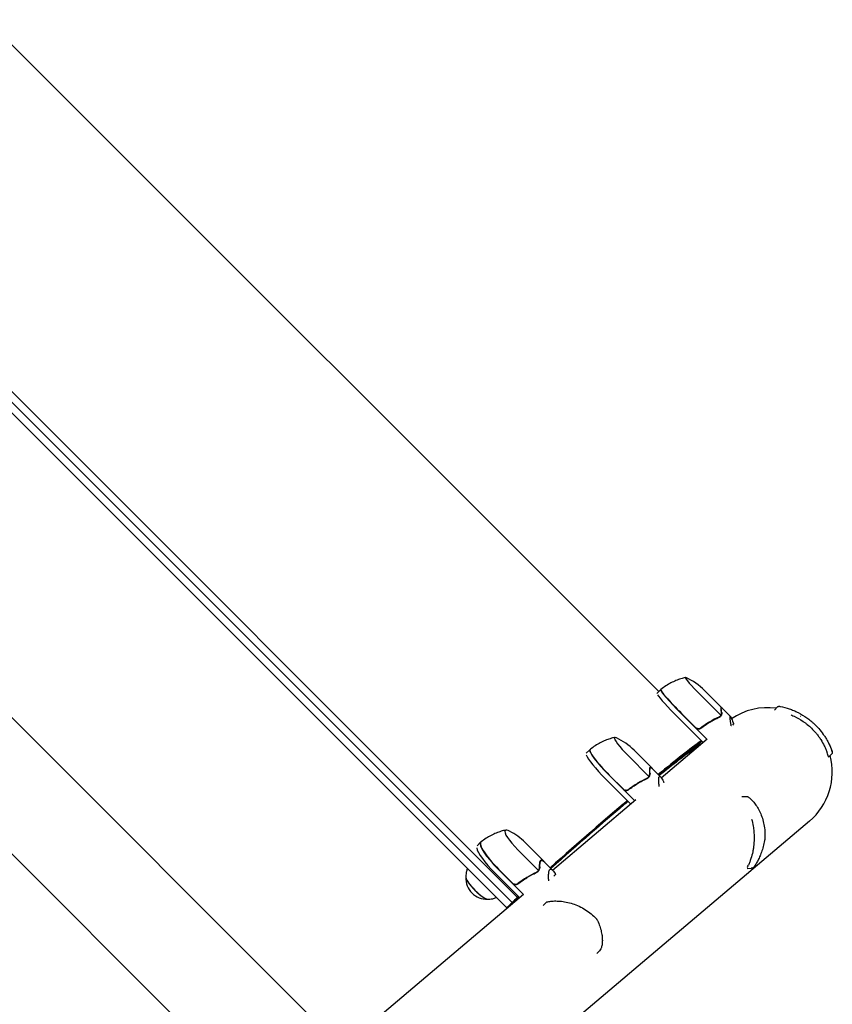
# Model space of a CAD drawing. Units: millimetres. Extents: x -11200 to 11200, y -11200 to 11200.
# Drawn here: x 4406 to 5047, y 3919 to 4696 of the extents above; entities that cross this region are included whole.
import ezdxf

# ---------------------------------------------------------------- set-up
doc = ezdxf.new("R2010")
doc.units = ezdxf.units.MM
doc.layers.add('2d', color=230, linetype='Continuous')

msp = doc.modelspace()

# ---------------------------------------------------------------- linework, layer by layer
at = {"layer": '2d'}
for p, q in [((4910.46, 4165.39), (4380.22, 4695.64)), ((4214.07, 4579.69), (4794.76, 3999)), ((4217.97, 4584.09), (4798.91, 4003.15)), ((4790.62, 3994.85), (4210.27, 4575.2)), ((4091.17, 4453.75), (4669.54, 3875.38)), ((4911.9, 4166.83), (4909.08, 4164.01)), ((4946.66, 4166.24), (4959.94, 4152.96)), ((4943.37, 4162.94), (4959.55, 4146.75)), ((4959.92, 4152.69), (4959.61, 4152.39)), ((4960.13, 4152.63), (4967.06, 4145.7)), ((5001.72, 4150.86), (5004.02, 4153.24)), ((4945.47, 4125.25), (4925.57, 4145.15)), ((4928.4, 4147.97), (4948.52, 4127.84)), ((4939.75, 4136.9), (4928.54, 4148.11)), ((4958.96, 4145.94), (4958.96, 4145.94)), ((4958.96, 4145.94), (4958.96, 4145.94)), ((4969.49, 4139.91), (4968.59, 4139.01)), ((4912.5, 4097.35), (4948.73, 4128.01)), ((4853.32, 4116.78), (4856.12, 4119.58)), ((4891.02, 4119.12), (4904.75, 4105.39)), ((4942.25, 4125.32), (4942.25, 4125.32)), ((4886.53, 4114.63), (4902.71, 4098.45)), ((5044.5, 4113.66), (5046.84, 4116.08)), ((4904, 4105.3), (4903.45, 4104.76)), ((4904.96, 4105.04), (4911.89, 4098.11)), ((4888.28, 4076.84), (4868.51, 4096.61)), ((4871.31, 4099.41), (4891.31, 4079.41)), ((4882.66, 4088.34), (4871.45, 4099.55)), ((4902.1, 4097.6), (4902.1, 4097.6)), ((4902.1, 4097.6), (4902.1, 4097.6)), ((4353.45, 4083.85), (4602.44, 3834.86)), ((4826.59, 4024.62), (4892.38, 4080.31)), ((4976.15, 4082.59), (4979.77, 4082.64)), ((5029.39, 4063.18), (4718.95, 3800.37)), ((4767.21, 4043.72), (4769.97, 4046.49)), ((4799.36, 4040.52), (4815.54, 4024.33)), ((4805.09, 4046.25), (4819.55, 4031.8)), ((4783.98, 4025.14), (4803.8, 4005.32)), ((4795.33, 4014.06), (4784.12, 4025.28)), ((4817.65, 4032.01), (4816.89, 4031.25)), ((4819.76, 4031.44), (4826.69, 4024.51)), ((4980.33, 4025.91), (4983.56, 4025.95)), ((4800.8, 4002.78), (4781.21, 4022.37)), ((4814.91, 4023.47), (4814.91, 4023.47)), ((4814.91, 4023.47), (4814.91, 4023.47)), ((4829.05, 4021.06), (4827.81, 4019.82)), ((4803.81, 4005.33), (4660.72, 3884.2)), ((4819.35, 3996.57), (4821.77, 3999)), ((4861.6, 3958.76), (4863.69, 3960.84))]:
    msp.add_line(p, q, dxfattribs=at)
for centre, radius, start, end in [((4911.31, 4130.88), 50, 44.99991, 65.7621), ((4996.56, 4101.95), 50.8, 82.56644, 124.22848), ((4996.56, 4101.95), 50.8, 59.33653, 59.36653), ((4855.66, 4083.77), 50, 44.99991, 64.55317), ((4996.56, 4101.95), 50.8, 310.25019, 14.75597), ((4769.74, 4010.9), 50, 44.9999, 62.48889), ((4775.16, 4018.51), 17, 178.85802, 271.14181)]:
    msp.add_arc(centre, radius, start, end, dxfattribs=at)
for centre, major_axis, ratio, start_param, end_param in [((4944.22, 4163.79), (12.73, -12.73), 0.067102, 3.141593, 4.712389), ((4944.22, 4163.79), (12.73, -12.73), 0.067102, 2.966408, 3.141593), ((4929.58, 4149.16), (-17.68, 17.68), 0.067102, 0, 1.570796), ((4929.72, 4149.3), (17.67, -17.67), 0.067102, 3.137843, 4.712389), ((4929.58, 4149.16), (-17.68, 17.68), 0.067102, 6.222107, 6.283185), ((4926.76, 4146.33), (17.68, -17.68), 0.067102, 3.425446, 4.712389), ((4888.32, 4116.42), (12.73, -12.73), 0.140733, 3.141592, 4.712388), ((4888.32, 4116.42), (12.73, -12.73), 0.140733, 2.764325, 3.141592), ((4873.79, 4101.9), (-17.68, 17.68), 0.140733, 6.283185, 7.853981), ((4873.93, 4102.04), (17.67, -17.67), 0.140733, 3.133667, 4.712388), ((4873.79, 4101.9), (-17.68, 17.68), 0.140733, 6.251734, 6.283185), ((4870.99, 4099.1), (17.68, -17.68), 0.140733, 3.425446, 4.712388), ((4979.84, 4080.62), (-1.07, -1.69), 0.956471, 3.141581, 3.141665), ((4802, 4043.16), (12.73, -12.73), 0.207814, 2.558537, 3.141592), ((4802, 4043.16), (12.73, -12.73), 0.207814, 3.141592, 4.712388), ((4784.88, 4026.04), (17.68, -17.68), 0.207814, 3.425446, 4.712388), ((4787.65, 4028.81), (-17.68, 17.68), 0.207814, 6.283185, 7.853981), ((4787.79, 4028.95), (17.67, -17.67), 0.207814, 3.129747, 4.712388), ((4787.65, 4028.81), (-17.68, 17.68), 0.207814, 6.259414, 6.283185), ((4767.19, 4010.54), (-8.84, 8.84), 0.207814, 0.057794, 3.083799), ((4767.19, 4010.54), (-8.73, 8.73), 0.207814, 0.220351, 1.570796), ((4767.19, 4010.54), (-8.73, 8.73), 0.207814, 1.570796, 2.921241), ((4823.3, 3997.63), (0.41, -1.96), 0.896752, 3.141591, 3.141696), ((4860.34, 3983.89), (1.8, 0.87), 0.654267, 6.282783, 6.283156)]:
    msp.add_ellipse(centre, major_axis=major_axis, ratio=ratio, start_param=start_param, end_param=end_param, dxfattribs=at)
for points, knots in [([(4931.54, 4176.55), (4930.37, 4176.26), (4929.15, 4175.93), (4926.66, 4175.12), (4925.38, 4174.65), (4922.77, 4173.57), (4921.44, 4172.95), (4918.77, 4171.55), (4917.43, 4170.77), (4914.78, 4169.05), (4913.47, 4168.11), (4912.19, 4167.09)], [3.10061045, 3.10061045, 3.10061045, 3.10061045, 3.10728083, 3.10728083, 3.11395121, 3.11395121, 3.12062159, 3.12062159, 3.12729197, 3.12729197, 3.13396235, 3.13396235, 3.13396235, 3.13396235]), ([(4912.19, 4167.09), (4912.18, 4167.08), (4912.17, 4167.08), (4912.15, 4167.06), (4912.14, 4167.05), (4912.12, 4167.04), (4912.12, 4167.03), (4912.1, 4167.02), (4912.09, 4167.01), (4912.07, 4166.99), (4912.06, 4166.98), (4912.05, 4166.98)], [3.133962353, 3.133962353, 3.133962353, 3.133962353, 3.134738466, 3.134738466, 3.13551458, 3.13551458, 3.136290693, 3.136290693, 3.137066806, 3.137066806, 3.13784292, 3.13784292, 3.13784292, 3.13784292]), ([(4960, 4149.1), (4959.85, 4149.97), (4959.75, 4150.71), (4959.62, 4151.92), (4959.6, 4152.38), (4959.62, 4152.68)], [0, 0, 0, 0, 0.00517024, 0.00517024, 0.01034048, 0.01034048, 0.01034048, 0.01034048]), ([(5004.02, 4153.24), (5004.17, 4153.39), (5004.34, 4153.52), (5004.73, 4153.72), (5004.94, 4153.79), (5005.26, 4153.84), (5005.37, 4153.85), (5005.54, 4153.85), (5005.6, 4153.84), (5005.68, 4153.83), (5005.71, 4153.83), (5005.75, 4153.82), (5005.77, 4153.82), (5005.79, 4153.82), (5005.8, 4153.82), (5005.81, 4153.82), (5005.81, 4153.81), (5005.81, 4153.81), (5005.82, 4153.81), (5005.82, 4153.81), (5005.82, 4153.81), (5005.82, 4153.81), (5005.82, 4153.81), (5005.82, 4153.81), (5005.82, 4153.81), (5005.82, 4153.81), (5005.82, 4153.81), (5005.82, 4153.81), (5005.82, 4153.81), (5005.82, 4153.81), (5005.82, 4153.81), (5005.82, 4153.81)], [0, 0, 0, 0, 0.64491, 0.64491, 1.294996, 1.294996, 1.62735, 1.62735, 1.797925, 1.797925, 1.883788, 1.883788, 1.926809, 1.926809, 1.948392, 1.948392, 1.959454, 1.959454, 1.963608, 1.963608, 1.96561, 1.96561, 1.966611, 1.966611, 1.967614, 1.967614, 1.969638, 1.969638, 1.985814, 1.985814, 2.00848, 2.00848, 2.00848, 2.00848]), ([(5005.82, 4153.81), (5005.82, 4153.81), (5005.82, 4153.81), (5005.83, 4153.81), (5005.87, 4153.8), (5005.98, 4153.78), (5006.06, 4153.77), (5006.25, 4153.73), (5006.36, 4153.71), (5006.48, 4153.69)], [0.000329727, 0.000329727, 0.000329727, 0.000329727, 0.000443552, 0.000443552, 0.000887104, 0.000887104, 0.001330657, 0.001330657, 0.001774209, 0.001774209, 0.001774209, 0.001774209]), ([(5006.48, 4153.69), (5008.79, 4153.22), (5011.11, 4152.61), (5014.61, 4151.41), (5015.78, 4150.97), (5017.53, 4150.23), (5018.12, 4149.97), (5019.29, 4149.42), (5019.88, 4149.14), (5022.81, 4147.65), (5025.09, 4146.28), (5028.4, 4143.95), (5029.48, 4143.12), (5031.08, 4141.8), (5031.6, 4141.35), (5032.65, 4140.41), (5033.16, 4139.93), (5033.67, 4139.44)], [0, 0, 0, 0, 0.00842341, 0.00842341, 0.01263512, 0.01263512, 0.01474097, 0.01474097, 0.01684682, 0.01684682, 0.02527023, 0.02527023, 0.02948194, 0.02948194, 0.03158779, 0.03158779, 0.03369364, 0.03369364, 0.03369364, 0.03369364]), ([(4943.74, 4136.42), (4946.01, 4138.24), (4948.35, 4139.86), (4951.37, 4141.67), (4951.97, 4142.02), (4953.2, 4142.7), (4953.81, 4143.03), (4955.66, 4143.99), (4956.9, 4144.57), (4958.13, 4145.12)], [0.00267622, 0.00267622, 0.00267622, 0.00267622, 0.01136401, 0.01136401, 0.01353595, 0.01353595, 0.0157079, 0.0157079, 0.0200518, 0.0200518, 0.0200518, 0.0200518]), ([(4957.99, 4145.27), (4955.53, 4144.19), (4953.11, 4142.95), (4948.36, 4140.1), (4946.03, 4138.5), (4943.75, 4136.69)], [0, 0, 0, 0, 0.00859307, 0.00859307, 0.01718614, 0.01718614, 0.01718614, 0.01718614]), ([(4958.1, 4145.16), (4957.94, 4145.11), (4957.76, 4145.04), (4957.34, 4144.87), (4957.1, 4144.78), (4956.59, 4144.57), (4956.32, 4144.45), (4955.72, 4144.18), (4955.41, 4144.03), (4955.07, 4143.87)], [0, 0, 0, 0, 0.001420993, 0.001420993, 0.002841985, 0.002841985, 0.004262978, 0.004262978, 0.005683971, 0.005683971, 0.005683971, 0.005683971]), ([(4958.22, 4145.2), (4958.33, 4145.24), (4958.46, 4145.3), (4958.69, 4145.44), (4958.77, 4145.5), (4958.93, 4145.62), (4959.01, 4145.69), (4959.09, 4145.77)], [0, 0, 0, 0, 0.000837367, 0.000837367, 0.001256051, 0.001256051, 0.001674734, 0.001674734, 0.001674734, 0.001674734]), ([(4959.87, 4146.93), (4959.84, 4146.86), (4959.8, 4146.79), (4959.72, 4146.61), (4959.66, 4146.52), (4959.54, 4146.31), (4959.47, 4146.21), (4959.3, 4146), (4959.21, 4145.89), (4959.1, 4145.78)], [0, 0, 0, 0, 0.00051115, 0.00051115, 0.001022301, 0.001022301, 0.001533451, 0.001533451, 0.002044601, 0.002044601, 0.002044601, 0.002044601]), ([(4959.19, 4146.19), (4959.22, 4146.23), (4959.24, 4146.26), (4959.36, 4146.41), (4959.43, 4146.52), (4959.55, 4146.74), (4959.61, 4146.84), (4959.69, 4147.03), (4959.73, 4147.11), (4959.76, 4147.18)], [0.000360494, 0.000360494, 0.000360494, 0.000360494, 0.000526793, 0.000526793, 0.001053586, 0.001053586, 0.00158038, 0.00158038, 0.002107173, 0.002107173, 0.002107173, 0.002107173]), ([(4959.76, 4147.18), (4959.87, 4147.47), (4959.96, 4147.77), (4960.02, 4148.25), (4960.04, 4148.41), (4960.04, 4148.74), (4960.03, 4148.91), (4960, 4149.1)], [0, 0, 0, 0, 0.00218234, 0.00218234, 0.003273511, 0.003273511, 0.004364681, 0.004364681, 0.004364681, 0.004364681]), ([(4960.16, 4148.96), (4960.19, 4148.79), (4960.2, 4148.62), (4960.2, 4148.35), (4960.19, 4148.26), (4960.18, 4148.12), (4960.18, 4148.05), (4960.17, 4147.97), (4960.16, 4147.93), (4960.16, 4147.91), (4960.16, 4147.9), (4960.15, 4147.9), (4960.1, 4147.56), (4960.01, 4147.24), (4959.87, 4146.93)], [0, 0, 0, 0, 0.25, 0.25, 0.375, 0.375, 0.4375, 0.46875, 0.484375, 0.492187, 0.492187, 0.5, 0.5, 1, 1, 1, 1]), ([(4967.58, 4139.22), (4967.39, 4140.24), (4967.23, 4141.14), (4967.04, 4142.31), (4966.99, 4142.67), (4966.92, 4143.17), (4966.89, 4143.4), (4966.86, 4143.62), (4966.84, 4143.77), (4966.83, 4143.84), (4966.7, 4145), (4966.71, 4145.62), (4966.91, 4145.83), (4967.01, 4145.77), (4967.21, 4145.52), (4967.29, 4145.4), (4967.41, 4145.18), (4967.48, 4145.06), (4967.55, 4144.92), (4967.59, 4144.82), (4967.62, 4144.77), (4968.03, 4143.9), (4968.55, 4142.61), (4969.19, 4140.83)], [0, 0, 0, 0, 0.125, 0.125, 0.1875, 0.1875, 0.21875, 0.234375, 0.234375, 0.25, 0.25, 0.5, 0.5, 0.625, 0.625, 0.6875, 0.6875, 0.71875, 0.734375, 0.734375, 0.75, 0.75, 1, 1, 1, 1]), ([(5014.85, 4147.01), (5015.06, 4146.93), (5015.26, 4146.84), (5016.08, 4146.5), (5016.68, 4146.23), (5019.69, 4144.82), (5022.04, 4143.48), (5024.9, 4141.52), (5025.47, 4141.12), (5026.6, 4140.27), (5027.16, 4139.84), (5028.81, 4138.49), (5029.87, 4137.55), (5030.89, 4136.57)], [0.01678452, 0.01678452, 0.01678452, 0.01678452, 0.01751949, 0.01751949, 0.01966686, 0.01966686, 0.02825633, 0.02825633, 0.0304037, 0.0304037, 0.03255106, 0.03255106, 0.0368458, 0.0368458, 0.0368458, 0.0368458]), ([(4943.74, 4136.42), (4943.6, 4136.31), (4943.45, 4136.21), (4943.13, 4136.03), (4942.96, 4135.96), (4942.61, 4135.85), (4942.43, 4135.81), (4942.07, 4135.76), (4941.89, 4135.75), (4941.52, 4135.77), (4941.34, 4135.79), (4940.98, 4135.88), (4940.81, 4135.94), (4940.47, 4136.09), (4940.31, 4136.17), (4940.01, 4136.38), (4939.87, 4136.5), (4939.73, 4136.63)], [0, 0, 0, 0, 0.000547232, 0.000547232, 0.001094464, 0.001094464, 0.001641696, 0.001641696, 0.002188928, 0.002188928, 0.002736159, 0.002736159, 0.003283391, 0.003283391, 0.003830623, 0.003830623, 0.004377855, 0.004377855, 0.004377855, 0.004377855]), ([(4943.75, 4136.69), (4943.53, 4136.51), (4943.29, 4136.37), (4942.9, 4136.2), (4942.77, 4136.16), (4942.5, 4136.09), (4942.36, 4136.06), (4941.94, 4136.01), (4941.66, 4136.02), (4941.24, 4136.09), (4941.11, 4136.12), (4940.84, 4136.2), (4940.7, 4136.25), (4940.58, 4136.31)], [0, 0, 0, 0, 0.000839577, 0.000839577, 0.001259366, 0.001259366, 0.001679155, 0.001679155, 0.002518732, 0.002518732, 0.002938521, 0.002938521, 0.00335831, 0.00335831, 0.00335831, 0.00335831]), ([(4944.63, 4137.37), (4944.64, 4137.38), (4944.66, 4137.39), (4944.72, 4137.43), (4944.76, 4137.45), (4944.82, 4137.5)], [0.0030788736, 0.0030788736, 0.0030788736, 0.0030788736, 0.0034896044, 0.0034896044, 0.0039881193, 0.0039881193, 0.0039881193, 0.0039881193]), ([(4946, 4138.4), (4945.92, 4138.34), (4945.84, 4138.28), (4945.59, 4138.09), (4945.42, 4137.96), (4945.1, 4137.71), (4944.95, 4137.6), (4944.82, 4137.5)], [0.014209785, 0.014209785, 0.014209785, 0.014209785, 0.014656169, 0.014656169, 0.015703038, 0.015703038, 0.016749907, 0.016749907, 0.016749907, 0.016749907]), ([(5030.89, 4136.57), (5032.27, 4135.23), (5033.58, 4133.82), (5035.44, 4131.56), (5036.04, 4130.79), (5037.19, 4129.2), (5037.75, 4128.39), (5039.32, 4125.94), (5040.27, 4124.27), (5041.54, 4121.69), (5041.94, 4120.82), (5042.69, 4119.05), (5043.03, 4118.16), (5043.35, 4117.26)], [0.0368458, 0.0368458, 0.0368458, 0.0368458, 0.04265779, 0.04265779, 0.04556378, 0.04556378, 0.04846978, 0.04846978, 0.05428177, 0.05428177, 0.05718776, 0.05718776, 0.06009375, 0.06009375, 0.06009375, 0.06009375]), ([(5033.67, 4139.44), (5035.08, 4138.08), (5036.41, 4136.65), (5038.91, 4133.66), (5040.07, 4132.1), (5041.7, 4129.65), (5042.23, 4128.82), (5043.23, 4127.13), (5043.7, 4126.28), (5045.04, 4123.7), (5045.84, 4121.94), (5046.54, 4120.15)], [0.03369364, 0.03369364, 0.03369364, 0.03369364, 0.03954639, 0.03954639, 0.04539913, 0.04539913, 0.04832551, 0.04832551, 0.05125188, 0.05125188, 0.05710462, 0.05710462, 0.05710462, 0.05710462]), ([(4875.79, 4129.26), (4874.63, 4128.98), (4873.42, 4128.65), (4870.92, 4127.86), (4869.64, 4127.39), (4867.03, 4126.32), (4865.7, 4125.7), (4863.03, 4124.31), (4861.69, 4123.54), (4859.03, 4121.82), (4857.71, 4120.88), (4856.43, 4119.86)], [3.05488766, 3.05488766, 3.05488766, 3.05488766, 3.06900304, 3.06900304, 3.08311843, 3.08311843, 3.09723381, 3.09723381, 3.1113492, 3.1113492, 3.12546459, 3.12546459, 3.12546459, 3.12546459]), ([(4856.43, 4119.86), (4856.42, 4119.85), (4856.41, 4119.84), (4856.39, 4119.83), (4856.38, 4119.82), (4856.36, 4119.8), (4856.35, 4119.79), (4856.33, 4119.78), (4856.32, 4119.77), (4856.3, 4119.75), (4856.29, 4119.74), (4856.28, 4119.73)], [3.125464586, 3.125464586, 3.125464586, 3.125464586, 3.127105087, 3.127105087, 3.128745588, 3.128745588, 3.130386089, 3.130386089, 3.132026591, 3.132026591, 3.133667092, 3.133667092, 3.133667092, 3.133667092]), ([(4942.85, 4124.54), (4942.17, 4123.86), (4941.5, 4123.19), (4940.12, 4121.8), (4939.41, 4121.1), (4938.7, 4120.39)], [-0.7076056, -0.7076056, -0.7076056, -0.7076056, -0.4200001, -0.4200001, -0.1198654, -0.1198654, -0.1198654, -0.1198654]), ([(5045.39, 4122.88), (5045.49, 4122.66), (5045.58, 4122.45), (5045.81, 4121.94), (5045.93, 4121.65), (5046.36, 4120.63), (5046.61, 4119.99), (5046.98, 4119), (5047.11, 4118.64), (5047.2, 4118.4), (5047.2, 4118.39), (5047.2, 4118.38)], [0, 0, 0, 0, 1.653227, 1.653227, 4.133423, 4.133423, 10.761871, 10.761871, 17.248185, 17.248185, 17.5566, 17.5566, 17.5566, 17.5566]), ([(5046.54, 4120.15), (5046.65, 4119.88), (5046.75, 4119.62), (5046.86, 4119.32), (5046.9, 4119.23), (5046.95, 4119.08), (5046.97, 4119.03), (5046.98, 4119.01)], [0, 0, 0, 0, 0.000903926, 0.000903926, 0.001355889, 0.001355889, 0.001807852, 0.001807852, 0.001807852, 0.001807852]), ([(5047.29, 4118.14), (5047.29, 4118.14), (5047.29, 4118.14), (5047.29, 4118.14), (5047.29, 4118.14), (5047.29, 4118.14), (5047.29, 4118.14), (5047.29, 4118.14), (5047.29, 4118.14), (5047.29, 4118.14), (5047.29, 4118.14), (5047.29, 4118.14), (5047.29, 4118.13), (5047.29, 4118.13), (5047.29, 4118.13), (5047.29, 4118.13), (5047.29, 4118.13), (5047.3, 4118.12), (5047.3, 4118.12), (5047.3, 4118.11), (5047.3, 4118.11), (5047.3, 4118.1), (5047.3, 4118.09), (5047.31, 4118.08), (5047.31, 4118.06), (5047.33, 4118), (5047.35, 4117.94), (5047.4, 4117.68), (5047.41, 4117.46), (5047.36, 4117.03), (5047.3, 4116.81), (5047.12, 4116.42), (5046.99, 4116.24), (5046.84, 4116.08)], [0, 0, 0, 0, 0.00015, 0.00015, 0.000652, 0.000652, 0.001655, 0.001655, 0.003914, 0.003914, 0.100328, 0.100328, 0.357431, 0.357431, 0.700234, 0.700234, 0.958323, 0.958323, 0.990994, 0.990994, 1.00738, 1.00738, 1.023614, 1.023614, 1.067194, 1.067194, 1.227572, 1.227572, 1.877798, 1.877798, 2.527587, 2.527587, 3.177733, 3.177733, 3.177733, 3.177733]), ([(5046.98, 4119.01), (5047.13, 4118.59), (5047.23, 4118.32), (5047.31, 4118.08), (5047.3, 4118.11), (5047.2, 4118.39), (5047.16, 4118.52), (5047.06, 4118.78), (5047.02, 4118.89), (5046.98, 4119.01)], [0, 0, 0, 0, 0.00672717, 0.00672717, 0.01345434, 0.01345434, 0.01681793, 0.01681793, 0.01874554, 0.01874554, 0.01874554, 0.01874554]), ([(5044.23, 4114.58), (5044.21, 4114.65), (5044.18, 4114.77), (5044.1, 4115.01), (5044.07, 4115.11), (5044.01, 4115.31), (5043.97, 4115.43), (5043.78, 4116.03), (5043.58, 4116.63), (5043.35, 4117.26)], [0, 0, 0, 0, 0.001035805, 0.001035805, 0.001553707, 0.001553707, 0.002071609, 0.002071609, 0.004143218, 0.004143218, 0.004143218, 0.004143218]), ([(5044.23, 4114.58), (5044.36, 4114.15), (5044.44, 4113.86), (5044.49, 4113.68), (5044.5, 4113.66), (5044.5, 4113.66)], [0.002165612, 0.002165612, 0.002165612, 0.002165612, 0.009105873, 0.009105873, 0.011921924, 0.011921924, 0.011921924, 0.011921924]), ([(4903.41, 4101.04), (4903.35, 4101.99), (4903.32, 4102.82), (4903.36, 4104.19), (4903.43, 4104.74), (4903.54, 4105.13)], [0, 0, 0, 0, 0.00517024, 0.00517024, 0.01034048, 0.01034048, 0.01034048, 0.01034048]), ([(4904.17, 4105.76), (4904.4, 4105.72), (4904.67, 4105.5), (4905.1, 4105), (4905.23, 4104.83), (4905.36, 4104.64)], [0, 0, 0, 0, 0.005170242, 0.005170242, 0.007213777, 0.007213777, 0.007213777, 0.007213777]), ([(4886.66, 4087.87), (4888.93, 4089.69), (4891.3, 4091.34), (4894.35, 4093.19), (4894.97, 4093.55), (4896.21, 4094.25), (4896.84, 4094.59), (4898.72, 4095.58), (4899.98, 4096.19), (4901.25, 4096.76)], [0.00267622, 0.00267622, 0.00267622, 0.00267622, 0.01136401, 0.01136401, 0.01353595, 0.01353595, 0.0157079, 0.0157079, 0.0200518, 0.0200518, 0.0200518, 0.0200518]), ([(4901.1, 4096.91), (4898.59, 4095.78), (4896.13, 4094.49), (4891.31, 4091.58), (4888.95, 4089.96), (4886.67, 4088.13)], [0, 0, 0, 0, 0.00859307, 0.00859307, 0.01718614, 0.01718614, 0.01718614, 0.01718614]), ([(4901.33, 4096.92), (4901.19, 4096.89), (4901.03, 4096.84), (4900.81, 4096.77), (4900.78, 4096.76), (4900.74, 4096.75)], [0, 0, 0, 0, 0.001420993, 0.001420993, 0.001672609, 0.001672609, 0.001672609, 0.001672609]), ([(4901.43, 4096.95), (4901.53, 4096.97), (4901.65, 4097.02), (4901.86, 4097.14), (4901.93, 4097.19), (4902.08, 4097.3), (4902.16, 4097.37), (4902.24, 4097.44)], [0, 0, 0, 0, 0.000837367, 0.000837367, 0.001256051, 0.001256051, 0.001674734, 0.001674734, 0.001674734, 0.001674734]), ([(4902.24, 4097.76), (4902.31, 4097.83), (4902.37, 4097.91), (4902.51, 4098.1), (4902.59, 4098.22), (4902.73, 4098.45), (4902.79, 4098.55), (4902.89, 4098.75), (4902.93, 4098.85), (4902.97, 4098.93)], [0.000199283, 0.000199283, 0.000199283, 0.000199283, 0.000526793, 0.000526793, 0.001053586, 0.001053586, 0.00158038, 0.00158038, 0.002107173, 0.002107173, 0.002107173, 0.002107173]), ([(4903.08, 4098.67), (4903.05, 4098.6), (4903, 4098.51), (4902.9, 4098.33), (4902.84, 4098.22), (4902.71, 4098.01), (4902.63, 4097.9), (4902.45, 4097.67), (4902.35, 4097.56), (4902.24, 4097.45)], [0, 0, 0, 0, 0.00051115, 0.00051115, 0.001022301, 0.001022301, 0.001533451, 0.001533451, 0.002044601, 0.002044601, 0.002044601, 0.002044601]), ([(4902.97, 4098.93), (4903.12, 4099.25), (4903.24, 4099.58), (4903.36, 4100.11), (4903.39, 4100.29), (4903.42, 4100.65), (4903.42, 4100.84), (4903.41, 4101.04)], [0, 0, 0, 0, 0.00218234, 0.00218234, 0.003273511, 0.003273511, 0.004364681, 0.004364681, 0.004364681, 0.004364681]), ([(4903.59, 4100.92), (4903.6, 4100.74), (4903.6, 4100.55), (4903.57, 4100.26), (4903.56, 4100.16), (4903.53, 4100), (4903.52, 4099.93), (4903.5, 4099.84), (4903.49, 4099.79), (4903.48, 4099.77), (4903.48, 4099.76), (4903.48, 4099.75), (4903.39, 4099.38), (4903.26, 4099.03), (4903.08, 4098.67)], [0, 0, 0, 0, 0.25, 0.25, 0.375, 0.375, 0.4375, 0.46875, 0.484375, 0.492187, 0.492187, 0.5, 0.5, 1, 1, 1, 1]), ([(4910.8, 4090.96), (4910.67, 4092.05), (4910.58, 4093.02), (4910.5, 4094.3), (4910.48, 4094.69), (4910.46, 4095.24), (4910.46, 4095.51), (4910.46, 4095.75), (4910.46, 4095.92), (4910.46, 4095.99), (4910.48, 4097.32), (4910.64, 4098.08), (4911.07, 4098.51), (4911.25, 4098.54), (4911.56, 4098.39), (4911.67, 4098.31), (4911.85, 4098.15), (4911.95, 4098.06), (4912.04, 4097.95), (4912.11, 4097.87), (4912.14, 4097.83), (4912.72, 4097.12), (4913.38, 4095.97), (4914.18, 4094.34)], [0, 0, 0, 0, 0.125, 0.125, 0.1875, 0.1875, 0.21875, 0.234375, 0.234375, 0.25, 0.25, 0.5, 0.5, 0.625, 0.625, 0.6875, 0.6875, 0.71875, 0.734375, 0.734375, 0.75, 0.75, 1, 1, 1, 1]), ([(4886.66, 4087.87), (4886.51, 4087.75), (4886.36, 4087.65), (4886.04, 4087.48), (4885.87, 4087.4), (4885.52, 4087.29), (4885.34, 4087.25), (4884.98, 4087.2), (4884.8, 4087.19), (4884.43, 4087.21), (4884.25, 4087.24), (4883.89, 4087.32), (4883.72, 4087.38), (4883.38, 4087.53), (4883.22, 4087.62), (4882.92, 4087.82), (4882.78, 4087.94), (4882.65, 4088.07)], [0, 0, 0, 0, 0.000547232, 0.000547232, 0.001094464, 0.001094464, 0.001641696, 0.001641696, 0.002188928, 0.002188928, 0.002736159, 0.002736159, 0.003283391, 0.003283391, 0.003830623, 0.003830623, 0.004377855, 0.004377855, 0.004377855, 0.004377855]), ([(4886.67, 4088.13), (4886.44, 4087.95), (4886.2, 4087.81), (4885.81, 4087.65), (4885.68, 4087.6), (4885.41, 4087.53), (4885.27, 4087.5), (4884.85, 4087.45), (4884.57, 4087.46), (4884.15, 4087.53), (4884.02, 4087.56), (4883.75, 4087.64), (4883.61, 4087.69), (4883.49, 4087.75)], [0, 0, 0, 0, 0.000839577, 0.000839577, 0.001259366, 0.001259366, 0.001679155, 0.001679155, 0.002518732, 0.002518732, 0.002938521, 0.002938521, 0.00335831, 0.00335831, 0.00335831, 0.00335831]), ([(4979.77, 4082.64), (4979.98, 4082.64), (4980.2, 4082.61), (4980.59, 4082.49), (4980.76, 4082.4), (4980.91, 4082.31)], [0, 0, 0, 0, 0.658113, 0.658113, 1.233211, 1.233211, 1.233211, 1.233211]), ([(4980.91, 4082.31), (4981.61, 4081.86), (4982.34, 4081.29), (4983.86, 4079.9), (4984.64, 4079.08), (4986.21, 4077.2), (4987, 4076.14), (4988.53, 4073.79), (4989.27, 4072.49), (4990.65, 4069.7), (4991.29, 4068.2), (4992.4, 4065.05), (4992.87, 4063.4), (4993.62, 4060), (4993.9, 4058.24), (4994.24, 4054.69), (4994.31, 4052.89), (4994.25, 4050.6), (4994.24, 4050.16), (4994.21, 4049.71)], [0, 0, 0, 0, 7.101764, 7.101764, 14.14028, 14.14028, 21.112912, 21.112912, 28.086977, 28.086977, 34.955069, 34.955069, 41.604866, 41.604866, 47.990116, 47.990116, 54.126264, 54.126264, 55.598211, 55.598211, 55.598211, 55.598211]), ([(4886.34, 4078.78), (4885.23, 4077.84), (4884.1, 4076.89), (4866.48, 4061.95), (4847.27, 4045.25), (4825.36, 4025.85)], [0.4768357, 0.4768357, 0.4768357, 0.4768357, 0.5, 0.5, 0.8361155, 0.8361155, 0.8361155, 0.8361155]), ([(4983.76, 4064.81), (4984.26, 4062.96), (4984.67, 4061.07), (4985.1, 4058.44), (4985.2, 4057.73), (4985.38, 4056.31), (4985.46, 4055.6), (4985.65, 4053.45), (4985.72, 4052.02), (4985.73, 4050.59)], [0.02226832, 0.02226832, 0.02226832, 0.02226832, 0.02825633, 0.02825633, 0.0304037, 0.0304037, 0.03255106, 0.03255106, 0.0368458, 0.0368458, 0.0368458, 0.0368458]), ([(4789.72, 4056.12), (4788.56, 4055.86), (4787.35, 4055.54), (4784.86, 4054.76), (4783.58, 4054.31), (4780.96, 4053.24), (4779.63, 4052.64), (4776.95, 4051.26), (4775.61, 4050.48), (4772.94, 4048.77), (4771.62, 4047.83), (4770.34, 4046.82)], [3.011803, 3.011803, 3.011803, 3.011803, 3.0329398, 3.0329398, 3.0540765, 3.0540765, 3.0752132, 3.0752132, 3.0963499, 3.0963499, 3.1174866, 3.1174866, 3.1174866, 3.1174866]), ([(4985.73, 4050.59), (4985.76, 4048.66), (4985.68, 4046.73), (4985.41, 4043.83), (4985.29, 4042.87), (4985, 4040.94), (4984.83, 4039.99), (4984.25, 4037.17), (4983.76, 4035.34), (4982.9, 4032.68), (4982.58, 4031.8), (4981.91, 4030.07), (4981.55, 4029.22), (4981.17, 4028.38)], [0.0368458, 0.0368458, 0.0368458, 0.0368458, 0.04265779, 0.04265779, 0.04556378, 0.04556378, 0.04846978, 0.04846978, 0.05428177, 0.05428177, 0.05718776, 0.05718776, 0.06009375, 0.06009375, 0.06009375, 0.06009375]), ([(4994.21, 4049.71), (4994.2, 4049.51), (4994.18, 4049.28), (4994.16, 4049), (4994.15, 4048.95), (4994.13, 4048.74), (4994.11, 4048.57), (4994.06, 4048.23), (4994.03, 4048.04), (4994, 4047.87)], [0, 0, 0, 0, 0.673079, 0.673079, 0.834485, 0.834485, 1.321904, 1.321904, 1.930108, 1.930108, 1.930108, 1.930108]), ([(4770.34, 4046.82), (4770.33, 4046.81), (4770.31, 4046.8), (4770.29, 4046.78), (4770.28, 4046.77), (4770.25, 4046.75), (4770.24, 4046.74), (4770.22, 4046.72), (4770.21, 4046.71), (4770.18, 4046.69), (4770.17, 4046.68), (4770.16, 4046.67)], [3.11748662, 3.11748662, 3.11748662, 3.11748662, 3.11993872, 3.11993872, 3.12239081, 3.12239081, 3.1248429, 3.1248429, 3.127295, 3.127295, 3.12974709, 3.12974709, 3.12974709, 3.12974709]), ([(4994, 4047.87), (4993.7, 4046.19), (4993.32, 4044.59), (4992.49, 4041.52), (4992.02, 4040.07), (4991.03, 4037.33), (4990.5, 4036.05), (4989.46, 4033.71), (4988.94, 4032.64), (4987.96, 4030.78), (4987.5, 4029.97), (4986.67, 4028.61), (4986.3, 4028.05), (4985.63, 4027.14), (4985.42, 4026.82), (4984.76, 4026.33), (4984.62, 4026.23), (4984.2, 4026.05), (4983.91, 4025.96), (4983.56, 4025.95)], [0, 0, 0, 0, 6.446427, 6.446427, 13.032512, 13.032512, 19.775422, 19.775422, 26.569164, 26.569164, 33.302604, 33.302604, 39.953233, 39.953233, 46.819564, 46.819564, 48.338334, 48.338334, 49.93592, 49.93592, 49.93592, 49.93592]), ([(4817.98, 4032.62), (4818.29, 4032.66), (4818.64, 4032.53), (4819.41, 4031.96), (4819.83, 4031.53), (4820.28, 4030.96)], [0, 0, 0, 0, 0.00517024, 0.00517024, 0.01034048, 0.01034048, 0.01034048, 0.01034048]), ([(4759.58, 4025.89), (4759.54, 4025.79), (4759.5, 4025.68), (4759.08, 4024.64), (4758.82, 4023.74), (4758.46, 4022.07), (4758.36, 4021.29), (4758.25, 4019.88), (4758.25, 4019.24), (4758.27, 4018.67)], [3.2264867, 3.2264867, 3.2264867, 3.2264867, 3.23116, 3.23116, 3.2747547, 3.2747547, 3.3183494, 3.3183494, 3.361944, 3.361944, 3.361944, 3.361944]), ([(4815.84, 4024.85), (4816.03, 4025.21), (4816.17, 4025.57), (4816.34, 4026.14), (4816.38, 4026.34), (4816.44, 4026.73), (4816.46, 4026.94), (4816.46, 4027.15)], [0, 0, 0, 0, 0.00218234, 0.00218234, 0.003273511, 0.003273511, 0.004364681, 0.004364681, 0.004364681, 0.004364681]), ([(4816.66, 4027.04), (4816.66, 4026.85), (4816.64, 4026.64), (4816.59, 4026.33), (4816.57, 4026.22), (4816.53, 4026.05), (4816.51, 4025.97), (4816.48, 4025.87), (4816.47, 4025.82), (4816.46, 4025.8), (4816.45, 4025.79), (4816.45, 4025.78), (4816.33, 4025.38), (4816.17, 4024.99), (4815.96, 4024.6)], [0, 0, 0, 0, 0.25, 0.25, 0.375, 0.375, 0.4375, 0.46875, 0.484375, 0.492187, 0.492187, 0.5, 0.5, 1, 1, 1, 1]), ([(4816.46, 4027.15), (4816.47, 4028.17), (4816.52, 4029.07), (4816.71, 4030.59), (4816.85, 4031.22), (4817.05, 4031.69)], [0, 0, 0, 0, 0.00517024, 0.00517024, 0.01034048, 0.01034048, 0.01034048, 0.01034048]), ([(4823.67, 4016.89), (4823.61, 4018.04), (4823.58, 4019.07), (4823.59, 4020.44), (4823.61, 4020.87), (4823.64, 4021.47), (4823.66, 4021.76), (4823.68, 4022.03), (4823.7, 4022.21), (4823.71, 4022.29), (4823.87, 4023.75), (4824.16, 4024.66), (4824.79, 4025.29), (4825.04, 4025.38), (4825.46, 4025.34), (4825.6, 4025.3), (4825.84, 4025.19), (4825.96, 4025.12), (4826.08, 4025.04), (4826.16, 4024.98), (4826.21, 4024.95), (4826.93, 4024.38), (4827.73, 4023.37), (4828.66, 4021.88)], [0, 0, 0, 0, 0.125, 0.125, 0.1875, 0.1875, 0.21875, 0.234375, 0.234375, 0.25, 0.25, 0.5, 0.5, 0.625, 0.625, 0.6875, 0.6875, 0.71875, 0.734375, 0.734375, 0.75, 0.75, 1, 1, 1, 1]), ([(4980.37, 4026.64), (4980.4, 4026.7), (4980.43, 4026.77), (4980.65, 4027.25), (4980.9, 4027.79), (4981.17, 4028.38)], [0.001691339, 0.001691339, 0.001691339, 0.001691339, 0.002071609, 0.002071609, 0.004143218, 0.004143218, 0.004143218, 0.004143218]), ([(4799.32, 4013.59), (4801.59, 4015.41), (4803.97, 4017.06), (4807.05, 4018.94), (4807.68, 4019.31), (4808.93, 4020.02), (4809.57, 4020.37), (4811.47, 4021.38), (4812.75, 4022.01), (4814.04, 4022.61)], [0.00267622, 0.00267622, 0.00267622, 0.00267622, 0.01136401, 0.01136401, 0.01353595, 0.01353595, 0.0157079, 0.0157079, 0.0200518, 0.0200518, 0.0200518, 0.0200518]), ([(4813.89, 4022.76), (4811.34, 4021.58), (4808.84, 4020.26), (4803.98, 4017.31), (4801.62, 4015.67), (4799.33, 4013.85)], [0, 0, 0, 0, 0.00859307, 0.00859307, 0.01718614, 0.01718614, 0.01718614, 0.01718614]), ([(4814.31, 4022.88), (4814.4, 4022.89), (4814.51, 4022.93), (4814.7, 4023.03), (4814.77, 4023.08), (4814.91, 4023.18), (4814.98, 4023.24), (4815.05, 4023.31)], [0, 0, 0, 0, 0.000837367, 0.000837367, 0.001256051, 0.001256051, 0.001674734, 0.001674734, 0.001674734, 0.001674734]), ([(4815.02, 4023.58), (4815.1, 4023.67), (4815.17, 4023.76), (4815.34, 4023.98), (4815.42, 4024.1), (4815.57, 4024.34), (4815.64, 4024.46), (4815.75, 4024.67), (4815.8, 4024.77), (4815.84, 4024.85)], [0.000135989, 0.000135989, 0.000135989, 0.000135989, 0.000526793, 0.000526793, 0.001053586, 0.001053586, 0.00158038, 0.00158038, 0.002107173, 0.002107173, 0.002107173, 0.002107173]), ([(4815.96, 4024.6), (4815.91, 4024.52), (4815.86, 4024.43), (4815.75, 4024.23), (4815.68, 4024.12), (4815.54, 4023.9), (4815.46, 4023.78), (4815.27, 4023.55), (4815.17, 4023.43), (4815.05, 4023.32)], [0, 0, 0, 0, 0.00051115, 0.00051115, 0.001022301, 0.001022301, 0.001533451, 0.001533451, 0.002044601, 0.002044601, 0.002044601, 0.002044601]), ([(4799.32, 4013.59), (4799.18, 4013.47), (4799.03, 4013.37), (4798.71, 4013.2), (4798.54, 4013.13), (4798.19, 4013.01), (4798.01, 4012.97), (4797.65, 4012.92), (4797.47, 4012.92), (4797.1, 4012.93), (4796.92, 4012.96), (4796.56, 4013.04), (4796.39, 4013.1), (4796.05, 4013.25), (4795.89, 4013.34), (4795.59, 4013.55), (4795.45, 4013.67), (4795.32, 4013.8)], [0, 0, 0, 0, 0.000547232, 0.000547232, 0.001094464, 0.001094464, 0.001641696, 0.001641696, 0.002188928, 0.002188928, 0.002736159, 0.002736159, 0.003283391, 0.003283391, 0.003830623, 0.003830623, 0.004377855, 0.004377855, 0.004377855, 0.004377855]), ([(4799.33, 4013.85), (4799.11, 4013.67), (4798.87, 4013.53), (4798.48, 4013.37), (4798.35, 4013.32), (4798.07, 4013.25), (4797.94, 4013.22), (4797.52, 4013.17), (4797.23, 4013.18), (4796.82, 4013.25), (4796.68, 4013.28), (4796.42, 4013.36), (4796.28, 4013.42), (4796.16, 4013.48)], [0, 0, 0, 0, 0.000839577, 0.000839577, 0.001259366, 0.001259366, 0.001679155, 0.001679155, 0.002518732, 0.002518732, 0.002938521, 0.002938521, 0.00335831, 0.00335831, 0.00335831, 0.00335831]), ([(4775.31, 4001.62), (4775.89, 4001.6), (4776.53, 4001.61), (4777.94, 4001.71), (4778.71, 4001.81), (4780.39, 4002.18), (4781.29, 4002.44), (4782.33, 4002.85), (4782.43, 4002.89), (4782.54, 4002.93)], [6.0628339, 6.0628339, 6.0628339, 6.0628339, 6.1064286, 6.1064286, 6.1500233, 6.1500233, 6.1936179, 6.1936179, 6.1982913, 6.1982913, 6.1982913, 6.1982913]), ([(4794.76, 3999), (4795.46, 3999.69), (4796.15, 4000.38), (4797.53, 4001.76), (4798.22, 4002.46), (4798.91, 4003.15)], [-0.7201288, -0.7201288, -0.7201288, -0.7201288, -0.4200001, -0.4200001, -0.1201288, -0.1201288, -0.1201288, -0.1201288]), ([(4790.62, 3994.85), (4791.31, 3995.54), (4792, 3996.23), (4793.38, 3997.62), (4794.07, 3998.31), (4794.76, 3999)], [-0.7201288, -0.7201288, -0.7201288, -0.7201288, -0.4200001, -0.4200001, -0.1201288, -0.1201288, -0.1201288, -0.1201288]), ([(4821.78, 3999), (4821.93, 3999.16), (4822.12, 3999.29), (4822.5, 3999.48), (4822.7, 3999.55), (4822.89, 3999.59)], [0, 0, 0, 0, 0.680267, 0.680267, 1.325809, 1.325809, 1.325809, 1.325809]), ([(4822.89, 3999.59), (4823.93, 3999.8), (4825.08, 3999.97), (4827.58, 4000.17), (4828.95, 4000.2), (4831.85, 4000.11), (4833.4, 3999.98), (4836.62, 3999.52), (4838.3, 3999.19), (4841.7, 3998.3), (4843.43, 3997.74), (4846.85, 3996.39), (4848.55, 3995.6), (4851.83, 3993.8), (4853.43, 3992.8), (4856.48, 3990.59), (4857.93, 3989.39), (4859.84, 3987.59), (4860.35, 3987.08), (4860.85, 3986.56)], [0, 0, 0, 0, 6.660494, 6.660494, 13.434779, 13.434779, 20.331876, 20.331876, 27.295658, 27.295658, 34.18264, 34.18264, 40.867529, 40.867529, 47.29103, 47.29103, 53.460111, 53.460111, 55.763241, 55.763241, 55.763241, 55.763241]), ([(4860.85, 3986.56), (4860.95, 3986.46), (4861.05, 3986.35), (4861.18, 3986.2), (4861.2, 3986.18), (4861.24, 3986.13), (4861.26, 3986.1), (4861.33, 3986.02), (4861.38, 3985.95), (4861.58, 3985.69), (4861.73, 3985.48), (4861.96, 3985.1), (4862.06, 3984.93), (4862.14, 3984.75)], [0, 0, 0, 0, 0.451631, 0.451631, 0.562902, 0.562902, 0.646348, 0.646348, 0.896928, 0.896928, 1.655096, 1.655096, 2.294864, 2.294864, 2.294864, 2.294864]), ([(4862.14, 3984.75), (4862.86, 3983.26), (4863.46, 3981.77), (4864.48, 3978.82), (4864.88, 3977.36), (4865.5, 3974.51), (4865.72, 3973.12), (4865.97, 3970.48), (4866.01, 3969.23), (4865.92, 3966.92), (4865.8, 3965.85), (4865.4, 3963.94), (4865.13, 3963.08), (4864.46, 3961.78), (4864.12, 3961.28), (4863.69, 3960.85)], [0, 0, 0, 0, 6.454299, 6.454299, 13.054312, 13.054312, 19.834338, 19.834338, 26.713971, 26.713971, 33.607472, 33.607472, 40.504135, 40.504135, 45.446481, 45.446481, 45.446481, 45.446481])]:
    msp.add_open_spline(points, degree=3, knots=knots, dxfattribs=at)
for points, weights in [([(4959.62, 4152.68), (4959.56, 4152.94), (4959.66, 4153.04), (4959.92, 4152.98)], [1, 0.998677298477, 0.998677298477, 1]), ([(4960.16, 4148.96), (4959.7, 4151.83), (4959.69, 4153.07), (4960.13, 4152.63)], [1, 0.986354642163, 0.981316446267, 0.984885412312]), ([(4967.77, 4138.32), (4967.69, 4138.7), (4967.62, 4139), (4967.58, 4139.22)], [0.997878565251, 0.990615329208, 0.991322474125, 1]), ([(4969.19, 4140.83), (4969.27, 4140.62), (4969.37, 4140.31), (4969.49, 4139.91)], [1, 0.990552590183, 0.990552590183, 1]), ([(4903.59, 4100.92), (4903.35, 4104.79), (4903.81, 4106.19), (4904.96, 4105.04)], [1, 0.983227374599, 0.979459205841, 0.988695493725]), ([(4903.54, 4105.13), (4903.59, 4105.5), (4903.8, 4105.71), (4904.17, 4105.76)], [1, 0.998677298477, 0.998677298477, 1]), ([(4910.84, 4090.63), (4910.82, 4090.76), (4910.81, 4090.87), (4910.8, 4090.96)], [0.99334236138, 0.994217933017, 0.99643714589, 1]), ([(4914.18, 4094.34), (4914.24, 4094.2), (4914.32, 4094.01), (4914.42, 4093.76)], [1, 0.993086439381, 0.99123218299, 0.994437230828]), ([(4816.66, 4027.04), (4816.72, 4031.94), (4817.77, 4033.44), (4819.76, 4031.44)], [1, 0.98033548674, 0.978546404322, 0.994632752745]), ([(4817.05, 4031.69), (4817.19, 4032.16), (4817.5, 4032.47), (4817.98, 4032.62)], [1, 0.998677298477, 0.998677298477, 1]), ([(4828.66, 4021.88), (4828.77, 4021.71), (4828.9, 4021.43), (4829.05, 4021.06)], [1, 0.990552590183, 0.990552590183, 1]), ([(4823.75, 4016.2), (4823.71, 4016.47), (4823.68, 4016.71), (4823.67, 4016.89)], [0.99397853718, 0.991438572853, 0.993445727126, 1])]:
    msp.add_rational_spline(points, weights, degree=3, dxfattribs=at)
for points in [[(4959.92, 4152.98), (4960.01, 4152.89), (4960.12, 4152.74), (4960.25, 4152.51)], [(4955.07, 4143.87), (4954.49, 4143.59), (4953.91, 4143.3), (4953.34, 4143)], [(4958.52, 4145.57), (4958.35, 4145.45), (4958.18, 4145.35), (4957.99, 4145.27)], [(4958.22, 4145.2), (4958.18, 4145.19), (4958.14, 4145.17), (4958.1, 4145.16)], [(4959.06, 4145.73), (4958.79, 4145.48), (4958.48, 4145.27), (4958.13, 4145.12)], [(4958.96, 4145.94), (4958.82, 4145.8), (4958.68, 4145.68), (4958.52, 4145.57)], [(4958.96, 4145.94), (4958.91, 4145.89), (4958.87, 4145.85), (4958.82, 4145.81)], [(4958.98, 4145.95), (4958.97, 4145.95), (4958.97, 4145.95), (4958.96, 4145.94)], [(4958.96, 4145.94), (4958.96, 4145.94), (4958.96, 4145.94), (4958.96, 4145.94)], [(4959.55, 4146.75), (4959.4, 4146.46), (4959.21, 4146.19), (4958.98, 4145.95)], [(4959.1, 4145.78), (4959.09, 4145.76), (4959.07, 4145.75), (4959.06, 4145.73)], [(4959.76, 4147.18), (4959.7, 4147.04), (4959.63, 4146.89), (4959.55, 4146.75)], [(4940.58, 4136.31), (4940.27, 4136.46), (4939.99, 4136.66), (4939.75, 4136.9)], [(4944.08, 4126.64), (4935.35, 4120.36), (4924, 4111.46), (4910.04, 4099.96)], [(4944.52, 4126.21), (4943.96, 4125.65), (4943.41, 4125.1), (4942.85, 4124.54)], [(4942.58, 4124.35), (4934.46, 4118.67), (4923.75, 4110.39), (4910.46, 4099.54)], [(4938.43, 4120.2), (4931.27, 4115.19), (4922.08, 4108.15), (4910.89, 4099.11)], [(4938.7, 4120.39), (4938.61, 4120.33), (4938.52, 4120.27), (4938.43, 4120.2)], [(4942.85, 4124.54), (4942.76, 4124.48), (4942.67, 4124.42), (4942.58, 4124.35)], [(5046.84, 4116.08), (5046.84, 4116.08), (5046.84, 4116.08), (5046.84, 4116.08)], [(4901.64, 4097.22), (4901.47, 4097.1), (4901.29, 4097), (4901.1, 4096.91)], [(4902.19, 4097.4), (4901.92, 4097.14), (4901.6, 4096.92), (4901.25, 4096.76)], [(4901.43, 4096.95), (4901.39, 4096.94), (4901.36, 4096.93), (4901.33, 4096.92)], [(4902.1, 4097.6), (4901.96, 4097.46), (4901.81, 4097.34), (4901.64, 4097.22)], [(4902.1, 4097.6), (4902.05, 4097.56), (4902.01, 4097.52), (4901.97, 4097.48)], [(4902.12, 4097.62), (4902.11, 4097.62), (4902.11, 4097.61), (4902.1, 4097.61)], [(4902.1, 4097.6), (4902.1, 4097.61), (4902.1, 4097.61), (4902.1, 4097.61)], [(4902.71, 4098.45), (4902.56, 4098.14), (4902.35, 4097.87), (4902.12, 4097.62)], [(4902.24, 4097.45), (4902.23, 4097.43), (4902.21, 4097.42), (4902.19, 4097.4)], [(4902.97, 4098.93), (4902.89, 4098.76), (4902.81, 4098.6), (4902.71, 4098.45)], [(4883.49, 4087.75), (4883.18, 4087.9), (4882.9, 4088.1), (4882.66, 4088.34)], [(4885.65, 4079.46), (4868.21, 4064.58), (4847.94, 4046.86), (4824.86, 4026.34)], [(4885.99, 4079.12), (4868.65, 4064.4), (4848.35, 4046.72), (4825.11, 4026.1)], [(4820.28, 4030.96), (4820.32, 4030.91), (4820.36, 4030.86), (4820.4, 4030.81)], [(4983.56, 4025.95), (4983.54, 4025.95), (4983.53, 4025.96), (4983.51, 4025.97)], [(4814.44, 4023.08), (4814.27, 4022.95), (4814.08, 4022.85), (4813.89, 4022.76)], [(4815.01, 4023.27), (4814.72, 4023), (4814.4, 4022.77), (4814.04, 4022.61)], [(4814.22, 4022.87), (4814.18, 4022.87), (4814.13, 4022.86), (4814.08, 4022.85)], [(4814.31, 4022.88), (4814.28, 4022.88), (4814.25, 4022.87), (4814.22, 4022.87)], [(4814.91, 4023.47), (4814.76, 4023.33), (4814.61, 4023.19), (4814.44, 4023.08)], [(4814.91, 4023.47), (4814.87, 4023.43), (4814.83, 4023.39), (4814.79, 4023.36)], [(4814.93, 4023.49), (4814.92, 4023.48), (4814.92, 4023.48), (4814.91, 4023.47)], [(4814.91, 4023.47), (4814.91, 4023.47), (4814.91, 4023.47), (4814.91, 4023.47)], [(4815.54, 4024.33), (4815.38, 4024.02), (4815.17, 4023.74), (4814.93, 4023.49)], [(4815.05, 4023.32), (4815.04, 4023.3), (4815.02, 4023.28), (4815.01, 4023.27)], [(4815.84, 4024.85), (4815.75, 4024.68), (4815.65, 4024.5), (4815.54, 4024.33)], [(4796.16, 4013.48), (4795.85, 4013.63), (4795.57, 4013.82), (4795.33, 4014.06)], [(4800.17, 4003.41), (4797.28, 4000.83), (4794.36, 3998.21), (4791.39, 3995.55)], [(4799.94, 4003.64), (4798.48, 4002.34), (4797.02, 4001.02), (4795.54, 3999.69)], [(4798.91, 4003.15), (4799.17, 4003.38), (4799.43, 4003.61), (4799.69, 4003.84)], [(4799.71, 4003.87), (4799.71, 4003.86), (4799.7, 4003.85), (4799.69, 4003.84)], [(4791.39, 3995.55), (4791.13, 3995.32), (4790.88, 3995.08), (4790.62, 3994.85)], [(4795.54, 3999.69), (4795.28, 3999.46), (4795.02, 3999.23), (4794.76, 3999)], [(4863.69, 3960.85), (4863.68, 3960.84), (4863.67, 3960.82), (4863.65, 3960.81)]]:
    msp.add_open_spline(points, degree=3, dxfattribs=at)

doc.saveas('drawing.dxf')
